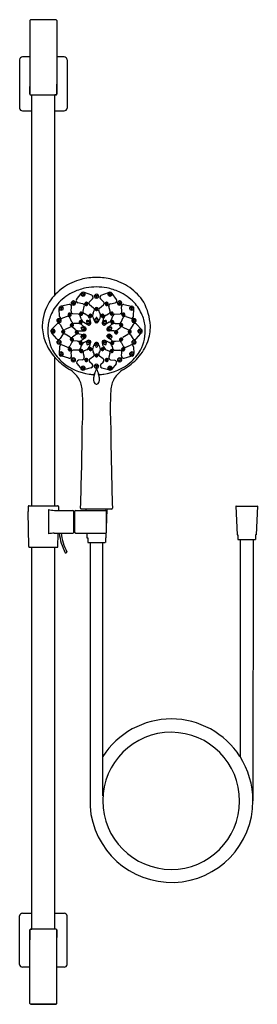
# Model space of a CAD drawing. Units: inches. Extents: x 3397.7 to 3407.7, y 158.4 to 200.
import ezdxf

# ---------------------------------------------------------------- set-up
doc = ezdxf.new("R2010")
doc.units = ezdxf.units.IN
doc.header["$LTSCALE"] = 0.64311
doc.header["$MEASUREMENT"] = 0
doc.layers.get('0').update_dxf_attribs({"color": 255, "linetype": 'CONTINUOUS'})
doc.layers.get('Defpoints').update_dxf_attribs({"linetype": 'CONTINUOUS'})
doc.styles.get("Standard").update_dxf_attribs({"font": 'txt', "width": 0.8})

msp = doc.modelspace()

# ---------------------------------------------------------------- linework, layer by layer
for p, q in [((3398.097, 200.002), (3398.097, 196.894)), ((3399.201, 200.031), (3398.126, 200.031)), ((3399.231, 200.002), (3399.231, 196.894)), ((3397.66, 198.349), (3397.66, 196.302)), ((3398.097, 198.467), (3397.778, 198.467)), ((3399.549, 198.467), (3399.231, 198.467)), ((3399.668, 198.349), (3399.668, 196.302)), ((3398.089, 196.89), (3398.089, 197.215)), ((3399.238, 196.89), (3399.238, 197.215)), ((3398.121, 196.857), (3398.172, 196.856)), ((3398.172, 179.477), (3398.172, 196.856)), ((3399.206, 196.857), (3399.156, 196.856)), ((3399.156, 188.401), (3399.156, 196.856)), ((3397.778, 196.184), (3398.172, 196.184)), ((3399.156, 196.184), (3399.549, 196.184)), ((3400.075, 188.198), (3400.262, 188.458)), ((3400.272, 188.403), (3400.267, 188.47)), ((3400.717, 188.381), (3400.406, 188.495)), ((3400.425, 188.408), (3400.426, 188.47)), ((3400.843, 188.311), (3400.838, 188.378)), ((3400.997, 188.317), (3400.998, 188.378)), ((3401.12, 188.381), (3401.431, 188.495)), ((3401.412, 188.408), (3401.411, 188.47)), ((3401.565, 188.403), (3401.57, 188.47)), ((3401.762, 188.198), (3401.575, 188.458)), ((3399.757, 187.986), (3399.435, 187.916)), ((3399.863, 188.027), (3399.858, 188.094)), ((3400.016, 188.032), (3400.018, 188.094)), ((3400.331, 188.019), (3400.13, 188.059)), ((3400.347, 187.713), (3400.4, 187.909)), ((3400.43, 187.997), (3400.429, 188.034)), ((3400.542, 188.002), (3400.543, 188.027)), ((3400.749, 188.235), (3400.619, 188.107)), ((3400.795, 187.84), (3400.626, 187.974)), ((3401.042, 187.84), (3401.211, 187.974)), ((3401.088, 188.235), (3401.218, 188.107)), ((3401.295, 188.002), (3401.294, 188.027)), ((3401.407, 187.997), (3401.408, 188.034)), ((3401.49, 187.713), (3401.437, 187.909)), ((3401.506, 188.019), (3401.707, 188.059)), ((3401.821, 188.032), (3401.819, 188.094)), ((3401.974, 188.027), (3401.979, 188.094)), ((3402.08, 187.986), (3402.402, 187.916)), ((3399.349, 187.49), (3399.336, 187.824)), ((3399.347, 187.803), (3399.343, 187.871)), ((3399.669, 187.488), (3399.47, 187.41)), ((3399.501, 187.809), (3399.502, 187.87)), ((3399.728, 187.543), (3399.727, 187.58)), ((3399.839, 187.704), (3399.864, 187.887)), ((3399.84, 187.547), (3399.841, 187.573)), ((3400.155, 187.58), (3399.918, 187.603)), ((3400.218, 187.587), (3400.216, 187.624)), ((3400.264, 187.387), (3400.232, 187.513)), ((3400.33, 187.591), (3400.33, 187.617)), ((3400.512, 187.544), (3400.39, 187.612)), ((3400.608, 187.492), (3400.606, 187.53)), ((3400.72, 187.497), (3400.721, 187.522)), ((3400.772, 187.631), (3400.82, 187.733)), ((3400.863, 187.778), (3400.862, 187.815)), ((3400.975, 187.782), (3400.976, 187.808)), ((3401.065, 187.631), (3401.017, 187.733)), ((3401.117, 187.497), (3401.116, 187.522)), ((3401.229, 187.492), (3401.231, 187.53)), ((3401.325, 187.544), (3401.447, 187.612)), ((3401.507, 187.591), (3401.507, 187.617)), ((3401.573, 187.387), (3401.605, 187.513)), ((3401.619, 187.587), (3401.621, 187.624)), ((3401.682, 187.58), (3401.919, 187.603)), ((3401.998, 187.704), (3401.973, 187.887)), ((3401.997, 187.547), (3401.996, 187.573)), ((3402.109, 187.543), (3402.11, 187.58)), ((3402.168, 187.488), (3402.367, 187.41)), ((3402.336, 187.809), (3402.335, 187.87)), ((3402.488, 187.49), (3402.501, 187.824)), ((3402.49, 187.803), (3402.494, 187.871)), ((3399.23, 187.16), (3399.016, 186.929)), ((3399.254, 187.284), (3399.249, 187.352)), ((3399.371, 187.145), (3399.478, 186.964)), ((3399.407, 187.29), (3399.409, 187.351)), ((3399.871, 187.238), (3399.783, 187.441)), ((3399.818, 187.098), (3399.817, 187.136)), ((3399.93, 187.103), (3399.931, 187.129)), ((3400.127, 187.19), (3399.955, 187.185)), ((3400.192, 187.224), (3400.19, 187.261)), ((3400.284, 187.138), (3400.412, 187.036)), ((3400.304, 187.228), (3400.305, 187.254)), ((3400.379, 187.237), (3400.528, 187.153)), ((3400.509, 187.243), (3400.509, 187.319)), ((3400.513, 187.272), (3400.513, 187.32)), ((3400.627, 187.395), (3400.664, 187.25)), ((3400.665, 187.185), (3400.665, 187.248)), ((3400.77, 187.429), (3400.834, 187.289)), ((3400.845, 187.28), (3400.845, 187.351)), ((3400.918, 187.389), (3400.918, 187.439)), ((3400.992, 187.281), (3400.993, 187.35)), ((3401.067, 187.429), (3401.002, 187.287)), ((3401.172, 187.185), (3401.172, 187.248)), ((3401.21, 187.395), (3401.173, 187.25)), ((3401.458, 187.237), (3401.309, 187.153)), ((3401.324, 187.272), (3401.324, 187.32)), ((3401.328, 187.243), (3401.328, 187.319)), ((3401.553, 187.138), (3401.425, 187.036)), ((3401.533, 187.228), (3401.532, 187.254)), ((3401.645, 187.224), (3401.647, 187.261)), ((3401.71, 187.19), (3401.882, 187.185)), ((3401.907, 187.103), (3401.906, 187.129)), ((3401.966, 187.238), (3402.054, 187.441)), ((3402.019, 187.098), (3402.02, 187.136)), ((3402.466, 187.145), (3402.359, 186.964)), ((3402.43, 187.29), (3402.428, 187.351)), ((3402.583, 187.284), (3402.588, 187.352)), ((3402.607, 187.16), (3402.821, 186.929)), ((3398.996, 186.834), (3398.991, 186.902)), ((3399.234, 186.54), (3399.04, 186.77)), ((3399.15, 186.84), (3399.151, 186.901)), ((3399.473, 186.702), (3399.377, 186.549)), ((3399.451, 186.817), (3399.45, 186.855)), ((3399.563, 186.822), (3399.564, 186.848)), ((3399.803, 186.606), (3399.594, 186.731)), ((3399.802, 187.036), (3399.595, 186.93)), ((3400.019, 186.927), (3399.9, 187.026)), ((3400.015, 186.696), (3399.902, 186.611)), ((3400.028, 186.788), (3400.026, 186.826)), ((3400.14, 186.793), (3400.141, 186.818)), ((3400.182, 186.743), (3400.356, 186.726)), ((3400.183, 186.872), (3400.355, 186.88)), ((3400.269, 186.602), (3400.269, 186.655)), ((3400.271, 186.983), (3400.301, 187.026)), ((3400.444, 186.892), (3400.482, 186.946)), ((3400.463, 186.625), (3400.463, 186.692)), ((3401.393, 186.892), (3401.355, 186.946)), ((3401.374, 186.625), (3401.374, 186.692)), ((3401.654, 186.872), (3401.482, 186.88)), ((3401.566, 186.983), (3401.536, 187.026)), ((3401.568, 186.602), (3401.568, 186.655)), ((3401.697, 186.793), (3401.696, 186.818)), ((3401.809, 186.788), (3401.811, 186.826)), ((3401.818, 186.927), (3401.937, 187.026)), ((3402.034, 186.606), (3402.243, 186.731)), ((3402.035, 187.036), (3402.242, 186.93)), ((3402.274, 186.822), (3402.273, 186.848)), ((3402.364, 186.702), (3402.46, 186.549)), ((3402.386, 186.817), (3402.387, 186.855)), ((3402.603, 186.54), (3402.797, 186.77)), ((3402.687, 186.84), (3402.686, 186.901)), ((3402.841, 186.834), (3402.846, 186.902)), ((3399.255, 186.365), (3399.25, 186.433)), ((3399.408, 186.371), (3399.41, 186.433)), ((3399.669, 186.184), (3399.474, 186.275)), ((3399.87, 186.402), (3399.787, 186.227)), ((3399.817, 186.494), (3399.815, 186.531)), ((3399.929, 186.498), (3399.93, 186.524)), ((3400.117, 186.434), (3399.96, 186.452)), ((3400.191, 186.351), (3400.189, 186.388)), ((3400.287, 186.479), (3400.406, 186.566)), ((3400.303, 186.355), (3400.304, 186.381)), ((3400.382, 186.378), (3400.523, 186.451)), ((3400.63, 186.23), (3400.669, 186.374)), ((3400.666, 186.385), (3400.665, 186.441)), ((3400.776, 186.197), (3400.833, 186.315)), ((3400.845, 186.285), (3400.845, 186.351)), ((3400.992, 186.284), (3400.996, 186.345)), ((3401.061, 186.197), (3401.004, 186.315)), ((3401.207, 186.23), (3401.168, 186.374)), ((3401.171, 186.385), (3401.172, 186.441)), ((3401.455, 186.378), (3401.314, 186.451)), ((3401.55, 186.479), (3401.431, 186.567)), ((3401.534, 186.355), (3401.533, 186.381)), ((3401.646, 186.351), (3401.648, 186.388)), ((3401.72, 186.434), (3401.877, 186.452)), ((3401.908, 186.498), (3401.907, 186.524)), ((3401.967, 186.402), (3402.05, 186.227)), ((3402.02, 186.494), (3402.022, 186.531)), ((3402.168, 186.184), (3402.363, 186.275)), ((3402.429, 186.371), (3402.427, 186.433)), ((3402.582, 186.365), (3402.587, 186.433)), ((3399.348, 186.198), (3399.336, 185.918)), ((3399.347, 185.868), (3399.343, 185.935)), ((3399.501, 185.874), (3399.502, 185.935)), ((3399.732, 186.076), (3399.731, 186.113)), ((3399.862, 185.82), (3399.841, 185.954)), ((3399.844, 186.08), (3399.845, 186.106)), ((3400.152, 186.063), (3399.926, 186.057)), ((3400.217, 186.005), (3400.216, 186.042)), ((3400.259, 186.224), (3400.235, 186.13)), ((3400.329, 186.009), (3400.33, 186.035)), ((3400.35, 185.921), (3400.396, 185.765)), ((3400.503, 186.078), (3400.397, 186.026)), ((3400.606, 186.083), (3400.605, 186.121)), ((3400.718, 186.088), (3400.719, 186.113)), ((3400.815, 185.911), (3400.778, 185.984)), ((3400.861, 185.821), (3400.861, 185.847)), ((3400.973, 185.817), (3400.975, 185.854)), ((3401.022, 185.911), (3401.059, 185.984)), ((3401.119, 186.088), (3401.118, 186.113)), ((3401.231, 186.083), (3401.232, 186.121)), ((3401.334, 186.078), (3401.44, 186.026)), ((3401.487, 185.921), (3401.441, 185.765)), ((3401.508, 186.009), (3401.507, 186.035)), ((3401.578, 186.224), (3401.602, 186.13)), ((3401.62, 186.005), (3401.621, 186.042)), ((3401.685, 186.063), (3401.911, 186.057)), ((3401.975, 185.82), (3401.996, 185.954)), ((3401.993, 186.08), (3401.992, 186.106)), ((3402.105, 186.076), (3402.106, 186.113)), ((3402.336, 185.874), (3402.335, 185.935)), ((3402.489, 186.198), (3402.501, 185.918)), ((3402.49, 185.868), (3402.494, 185.935)), ((3399.156, 179.477), (3399.156, 185.739)), ((3399.749, 185.721), (3399.458, 185.804)), ((3399.864, 185.62), (3399.86, 185.687)), ((3400.018, 185.626), (3400.019, 185.687)), ((3400.091, 185.487), (3400.275, 185.255)), ((3400.322, 185.652), (3400.149, 185.63)), ((3400.43, 185.627), (3400.429, 185.664)), ((3400.542, 185.632), (3400.543, 185.657)), ((3400.73, 185.469), (3400.632, 185.555)), ((3400.64, 185.695), (3400.787, 185.798)), ((3400.838, 185.348), (3400.833, 185.416)), ((3400.991, 185.354), (3400.992, 185.416)), ((3401.197, 185.695), (3401.05, 185.798)), ((3401.107, 185.469), (3401.205, 185.555)), ((3401.295, 185.632), (3401.294, 185.657)), ((3401.407, 185.627), (3401.408, 185.664)), ((3401.515, 185.652), (3401.688, 185.63)), ((3401.746, 185.487), (3401.562, 185.255)), ((3401.819, 185.626), (3401.818, 185.687)), ((3401.973, 185.62), (3401.977, 185.687)), ((3402.088, 185.721), (3402.379, 185.804)), ((3400.273, 185.269), (3400.268, 185.336)), ((3400.695, 185.317), (3400.417, 185.237)), ((3400.426, 185.275), (3400.428, 185.336)), ((3401.142, 185.317), (3401.42, 185.237)), ((3401.411, 185.275), (3401.409, 185.336)), ((3401.564, 185.269), (3401.569, 185.336)), ((3398.022, 179.443), (3398.019, 179.226)), ((3398.044, 177.751), (3398.019, 179.226)), ((3398.057, 179.477), (3399.27, 179.477)), ((3398.883, 179.313), (3398.883, 178.283)), ((3399.133, 179.277), (3399.918, 179.277)), ((3399.305, 179.443), (3399.307, 179.311)), ((3399.953, 178.347), (3399.953, 179.247)), ((3399.953, 179.247), (3399.973, 179.247)), ((3399.973, 179.247), (3399.973, 178.347)), ((3399.993, 178.352), (3399.993, 179.242)), ((3400.028, 179.277), (3401.306, 179.277)), ((3401.554, 179.336), (3400.281, 179.336)), ((3400.465, 179.324), (3400.467, 179.277)), ((3401.326, 178.116), (3401.37, 179.324)), ((3401.335, 178.352), (3401.341, 179.242)), ((3406.831, 179.452), (3406.875, 178.244)), ((3406.843, 179.464), (3407.724, 179.464)), ((3407.736, 179.452), (3407.692, 178.244)), ((3399.993, 179.142), (3399.973, 179.142)), ((3399.993, 179.072), (3399.973, 179.072)), ((3399.993, 179.049), (3399.973, 179.049)), ((3399.993, 179.027), (3399.973, 179.027)), ((3399.993, 179.005), (3399.973, 179.005)), ((3399.126, 178.317), (3399.918, 178.317)), ((3399.973, 178.347), (3399.953, 178.347)), ((3399.993, 178.589), (3399.973, 178.589)), ((3399.993, 178.567), (3399.973, 178.567)), ((3399.993, 178.545), (3399.973, 178.545)), ((3399.993, 178.522), (3399.973, 178.522)), ((3399.993, 178.452), (3399.973, 178.452)), ((3400.028, 178.317), (3401.3, 178.317)), ((3400.502, 178.313), (3400.509, 178.116)), ((3399.283, 177.751), (3399.292, 178.283)), ((3400.509, 178.116), (3400.544, 178.116)), ((3400.544, 178.116), (3400.544, 177.92)), ((3400.554, 177.919), (3401.282, 177.919)), ((3400.642, 177.919), (3400.642, 166.762)), ((3401.192, 167.204), (3401.192, 177.919)), ((3401.326, 178.116), (3401.292, 178.116)), ((3401.292, 178.116), (3401.292, 177.921)), ((3406.875, 178.244), (3406.91, 178.244)), ((3406.91, 178.244), (3406.91, 178.048)), ((3406.92, 178.047), (3407.648, 178.047)), ((3407.009, 178.047), (3407.009, 168.854)), ((3407.559, 178.047), (3407.551, 166.996)), ((3407.692, 178.244), (3407.658, 178.244)), ((3407.658, 178.244), (3407.658, 178.048)), ((3398.079, 177.717), (3399.248, 177.717)), ((3398.172, 161.563), (3398.172, 177.717)), ((3399.156, 161.563), (3399.156, 177.717)), ((3399.613, 177.479), (3399.653, 177.5)), ((3397.66, 160.069), (3397.66, 162.117)), ((3397.778, 162.235), (3398.172, 162.235)), ((3399.156, 162.235), (3399.549, 162.235)), ((3399.668, 160.069), (3399.668, 162.117)), ((3398.089, 161.529), (3398.089, 161.203)), ((3398.097, 158.417), (3398.097, 161.525)), ((3398.121, 161.562), (3398.172, 161.563)), ((3399.206, 161.562), (3399.156, 161.563)), ((3399.231, 158.417), (3399.231, 161.525)), ((3399.238, 161.529), (3399.238, 161.203)), ((3398.097, 159.951), (3397.778, 159.951)), ((3399.549, 159.951), (3399.231, 159.951)), ((3399.201, 158.388), (3398.126, 158.388))]:
    msp.add_line(p, q)
for centre, radius in [((3400.348, 188.408), 0.0769), ((3400.347, 188.403), 0.0225), ((3400.92, 188.316), 0.0769), ((3400.918, 188.311), 0.0225), ((3401.489, 188.408), 0.0769), ((3401.49, 188.403), 0.0225), ((3399.94, 188.032), 0.0769), ((3399.938, 188.027), 0.0225), ((3400.486, 187.997), 0.0217), ((3401.351, 187.997), 0.0217), ((3401.897, 188.032), 0.0769), ((3401.899, 188.027), 0.0225), ((3399.424, 187.808), 0.0769), ((3399.423, 187.804), 0.0225), ((3399.783, 187.542), 0.0217), ((3400.273, 187.587), 0.0217), ((3400.663, 187.492), 0.0217), ((3400.918, 187.777), 0.0217), ((3401.174, 187.492), 0.0217), ((3401.564, 187.587), 0.0217), ((3402.054, 187.542), 0.0217), ((3402.413, 187.808), 0.0769), ((3402.414, 187.804), 0.0225), ((3399.331, 187.289), 0.0769), ((3399.329, 187.285), 0.0225), ((3399.873, 187.098), 0.0217), ((3400.247, 187.223), 0.0217), ((3400.593, 187.181), 0.0268), ((3400.918, 187.278), 0.0277), ((3401.244, 187.181), 0.0268), ((3401.59, 187.223), 0.0217), ((3401.964, 187.098), 0.0217), ((3402.506, 187.289), 0.0769), ((3402.508, 187.285), 0.0225), ((3399.073, 186.839), 0.0769), ((3399.072, 186.835), 0.0225), ((3399.507, 186.817), 0.0217), ((3400.083, 186.788), 0.0217), ((3400.386, 186.936), 0.0279), ((3400.39, 186.629), 0.0279), ((3401.447, 186.629), 0.0279), ((3401.451, 186.936), 0.0279), ((3401.754, 186.788), 0.0217), ((3402.33, 186.817), 0.0217), ((3402.764, 186.839), 0.0769), ((3402.765, 186.835), 0.0225), ((3399.332, 186.371), 0.0769), ((3399.33, 186.366), 0.0225), ((3399.872, 186.493), 0.0217), ((3400.246, 186.35), 0.0217), ((3400.592, 186.383), 0.0265), ((3400.918, 186.287), 0.0277), ((3401.245, 186.383), 0.0265), ((3401.591, 186.35), 0.0217), ((3401.965, 186.493), 0.0217), ((3402.505, 186.371), 0.0769), ((3402.507, 186.366), 0.0225), ((3399.424, 185.873), 0.0769), ((3399.423, 185.868), 0.0225), ((3399.787, 186.075), 0.0217), ((3400.273, 186.004), 0.0217), ((3400.662, 186.083), 0.0217), ((3400.918, 185.816), 0.0217), ((3401.175, 186.083), 0.0217), ((3401.564, 186.004), 0.0217), ((3402.05, 186.075), 0.0217), ((3402.413, 185.873), 0.0769), ((3402.414, 185.868), 0.0225), ((3399.941, 185.625), 0.0769), ((3399.94, 185.62), 0.0225), ((3400.485, 185.627), 0.0217), ((3400.914, 185.354), 0.0769), ((3401.352, 185.627), 0.0217), ((3401.896, 185.625), 0.0769), ((3401.897, 185.62), 0.0225), ((3400.349, 185.274), 0.0769), ((3400.348, 185.269), 0.0225), ((3400.913, 185.349), 0.0225), ((3401.488, 185.274), 0.0769), ((3401.489, 185.269), 0.0225)]:
    msp.add_circle(centre, radius)
for centre, radius, start, end in [((3398.126, 200.002), 0.0295, 90, 180), ((3398.664, 186.462), 13.58, 87.7319, 92.2681), ((3399.201, 200.002), 0.0295, 360, 90), ((3397.778, 198.349), 0.118, 90, 180), ((3399.549, 198.349), 0.118, 0, 90), ((3398.665, 197.219), 0.575, 170.7622, 180.3962), ((3398.663, 197.219), 0.575, 359.5968, 9.2381), ((3398.122, 196.89), 0.033, 180, 268.5734), ((3398.126, 196.894), 0.0295, 180, 268.4892), ((3398.664, 217.271), 20.413, 268.4892, 271.5108), ((3399.201, 196.894), 0.0295, 271.5108, 0), ((3399.205, 196.89), 0.033, 271.4126, 360), ((3397.778, 196.302), 0.118, 180, 270), ((3399.549, 196.302), 0.118, 270, 0), ((3400.886, 186.704), 2.429, 104.8915, 124.4392), ((3400.938, 186.438), 2.7, 90.4091, 104.4964), ((3400.918, 186.407), 2.326, 89.9956, 100.8206), ((3400.899, 186.438), 2.7, 75.5036, 89.5909), ((3400.919, 186.407), 2.326, 79.1794, 90.0044), ((3400.951, 186.704), 2.429, 55.5608, 75.1085), ((3400.737, 186.921), 2.165, 124.4392, 147.2526), ((3400.83, 186.636), 2.079, 114.5998, 136.3507), ((3400.906, 186.47), 2.261, 100.8206, 114.5998), ((3400.338, 188.436), 0.0789, 155.6354, 215.1856), ((3400.347, 188.424), 0.0919, 23.6451, 151.2583), ((3400.353, 188.452), 0.0426, 236.4525, 290.1822), ((3400.36, 188.434), 0.0763, 327.2064, 20.8864), ((3400.687, 188.298), 0.0888, 314.5395, 70.0304), ((3400.909, 188.344), 0.0789, 155.6354, 215.1856), ((3400.918, 188.333), 0.0919, 23.6451, 151.2583), ((3400.918, 188.345), 0.0262, 227.686, 312.7164), ((3400.931, 188.342), 0.0763, 327.2064, 20.8864), ((3401.15, 188.298), 0.0888, 109.9696, 225.4605), ((3400.931, 186.47), 2.261, 65.4002, 79.1794), ((3401.477, 188.434), 0.0763, 159.1136, 212.7936), ((3401.49, 188.424), 0.0919, 28.7417, 156.3549), ((3401.484, 188.452), 0.0426, 249.8178, 303.5475), ((3401.499, 188.436), 0.0789, 324.8144, 24.3646), ((3401.007, 186.636), 2.079, 43.6493, 65.4002), ((3401.1, 186.921), 2.165, 32.7474, 55.5608), ((3400.596, 187.045), 1.98, 148.0459, 178.5936), ((3400.589, 186.866), 1.746, 136.3507, 157.2097), ((3399.422, 187.825), 0.0919, 23.6451, 151.2583), ((3399.776, 187.9), 0.0888, 352.0354, 102.3316), ((3399.929, 188.06), 0.0789, 155.6354, 215.1856), ((3399.938, 188.048), 0.0919, 23.6451, 151.2583), ((3399.944, 188.077), 0.0426, 236.4525, 290.1822), ((3399.951, 188.058), 0.0763, 327.2064, 20.8864), ((3400.147, 188.146), 0.0888, 144.2349, 258.8019), ((3400.314, 187.932), 0.0888, 344.9724, 78.8019), ((3400.463, 188.024), 0.0421, 166.0105, 219.5328), ((3400.486, 188.017), 0.0661, 3.9851, 164.7041), ((3400.462, 188.034), 0.0334, 137.9582, 178.6963), ((3400.487, 187.99), 0.0568, 11.56, 173.0053), ((3400.481, 188.001), 0.051, 184.7453, 258.2278), ((3400.483, 188.01), 0.0647, 22.2473, 134.4359), ((3400.485, 188.017), 0.0672, 258.2278, 313.0224), ((3400.493, 188), 0.049, 318.8839, 1.4989), ((3400.513, 188.02), 0.0391, 318.6224, 2.6786), ((3400.53, 188.03), 0.0131, 347.7168, 18.725), ((3400.682, 188.043), 0.0888, 134.5395, 231.5362), ((3401.155, 188.043), 0.0888, 308.4638, 45.4605), ((3401.351, 188.017), 0.0661, 15.2959, 176.0149), ((3401.324, 188.02), 0.0391, 177.3214, 221.3776), ((3401.307, 188.03), 0.0131, 161.275, 192.2832), ((3401.354, 188.01), 0.0647, 45.5641, 157.7527), ((3401.35, 187.99), 0.0568, 6.9947, 168.44), ((3401.344, 188), 0.049, 178.5011, 221.1161), ((3401.352, 188.017), 0.0672, 226.9776, 281.7722), ((3401.356, 188.001), 0.051, 281.7722, 355.2547), ((3401.375, 188.034), 0.0334, 1.3037, 42.0418), ((3401.374, 188.024), 0.0421, 320.4672, 13.9895), ((3401.523, 187.932), 0.0888, 101.1981, 195.0276), ((3401.69, 188.146), 0.0888, 281.1981, 35.7651), ((3401.886, 188.058), 0.0763, 159.1136, 212.7936), ((3401.899, 188.048), 0.0919, 28.7417, 156.3549), ((3401.893, 188.077), 0.0426, 249.8178, 303.5475), ((3401.908, 188.06), 0.0789, 324.8144, 24.3646), ((3402.061, 187.9), 0.0888, 77.6684, 187.9646), ((3402.415, 187.825), 0.0919, 28.7417, 156.3549), ((3401.248, 186.866), 1.746, 22.7903, 43.6493), ((3400.529, 186.878), 2.683, 4.6118, 26.9249), ((3400.465, 186.918), 1.611, 157.2097, 176.3268), ((3399.414, 187.836), 0.0789, 155.6354, 215.1856), ((3399.438, 187.493), 0.0888, 182.266, 291.319), ((3399.429, 187.853), 0.0426, 236.4525, 290.1822), ((3399.435, 187.834), 0.0763, 327.2064, 20.8864), ((3399.701, 187.405), 0.0888, 23.5675, 111.319), ((3399.76, 187.57), 0.0421, 166.0105, 219.5328), ((3399.783, 187.563), 0.0661, 3.9851, 164.7041), ((3399.76, 187.579), 0.0334, 137.9582, 178.6963), ((3399.784, 187.536), 0.0568, 11.56, 173.0053), ((3399.779, 187.547), 0.051, 184.7453, 258.2278), ((3399.78, 187.556), 0.0647, 22.2473, 134.4359), ((3399.782, 187.563), 0.0672, 258.2278, 313.0224), ((3399.791, 187.546), 0.049, 318.8839, 1.4989), ((3399.927, 187.692), 0.0888, 172.0354, 264.3761), ((3399.828, 187.576), 0.0131, 347.7168, 18.725), ((3399.81, 187.566), 0.0391, 318.6224, 2.6786), ((3400.146, 187.492), 0.0888, 14.1404, 84.3761), ((3400.25, 187.614), 0.0421, 166.0105, 219.5328), ((3400.273, 187.607), 0.0661, 3.9851, 164.7041), ((3400.249, 187.623), 0.0334, 137.9582, 178.6963), ((3400.274, 187.58), 0.0568, 11.56, 173.0053), ((3400.268, 187.591), 0.051, 184.7453, 258.2278), ((3400.27, 187.6), 0.0647, 22.2473, 134.4359), ((3400.272, 187.607), 0.0672, 258.2278, 313.0224), ((3400.281, 187.59), 0.049, 318.8839, 1.4989), ((3400.3, 187.61), 0.0391, 318.6224, 2.6786), ((3400.318, 187.62), 0.0131, 347.7168, 18.725), ((3400.433, 187.69), 0.0888, 164.9724, 240.7198), ((3400.394, 187.334), 0.24, 14.5407, 60.7198), ((3400.64, 187.519), 0.0421, 166.0105, 219.5328), ((3400.663, 187.512), 0.0661, 3.9851, 164.7041), ((3400.64, 187.529), 0.0334, 137.9582, 178.6963), ((3400.664, 187.485), 0.0568, 11.56, 173.0053), ((3400.659, 187.497), 0.051, 184.7453, 258.2278), ((3400.66, 187.505), 0.0647, 22.2473, 134.4359), ((3400.671, 187.495), 0.049, 318.8839, 1.4989), ((3400.69, 187.515), 0.0391, 318.6224, 2.6786), ((3400.708, 187.525), 0.0131, 347.7168, 18.725), ((3400.989, 187.528), 0.24, 154.6739, 204.4402), ((3400.74, 187.771), 0.0888, 334.6739, 51.5362), ((3400.896, 187.805), 0.0421, 166.0105, 219.5328), ((3400.918, 187.798), 0.0661, 3.9851, 164.7041), ((3400.895, 187.814), 0.0334, 137.9582, 178.6963), ((3400.919, 187.771), 0.0568, 11.56, 173.0053), ((3400.914, 187.782), 0.051, 184.7453, 258.2278), ((3400.916, 187.791), 0.0647, 22.2473, 134.4359), ((3400.917, 187.798), 0.0672, 258.2278, 313.0224), ((3400.926, 187.781), 0.049, 318.8839, 1.4989), ((3400.945, 187.8), 0.0391, 318.6224, 2.6786), ((3400.963, 187.811), 0.0131, 347.7168, 18.725), ((3401.097, 187.771), 0.0888, 128.4638, 205.3261), ((3400.848, 187.528), 0.24, 335.5598, 25.3261), ((3401.174, 187.512), 0.0661, 15.2959, 176.0149), ((3401.147, 187.515), 0.0391, 177.3214, 221.3776), ((3401.129, 187.525), 0.0131, 161.275, 192.2832), ((3401.177, 187.505), 0.0647, 45.5641, 157.7527), ((3401.173, 187.485), 0.0568, 6.9947, 168.44), ((3401.166, 187.495), 0.049, 178.5011, 221.1161), ((3401.178, 187.497), 0.051, 281.7722, 355.2547), ((3401.443, 187.334), 0.24, 119.2802, 165.4593), ((3401.197, 187.529), 0.0334, 1.3037, 42.0418), ((3401.197, 187.519), 0.0421, 320.4672, 13.9895), ((3401.404, 187.69), 0.0888, 299.2802, 15.0276), ((3401.564, 187.607), 0.0661, 15.2959, 176.0149), ((3401.537, 187.61), 0.0391, 177.3214, 221.3776), ((3401.519, 187.62), 0.0131, 161.275, 192.2832), ((3401.567, 187.6), 0.0647, 45.5641, 157.7527), ((3401.563, 187.58), 0.0568, 6.9947, 168.44), ((3401.556, 187.59), 0.049, 178.5011, 221.1161), ((3401.565, 187.607), 0.0672, 226.9776, 281.7722), ((3401.569, 187.591), 0.051, 281.7722, 355.2547), ((3401.691, 187.492), 0.0888, 95.6239, 165.8596), ((3401.588, 187.623), 0.0334, 1.3037, 42.0418), ((3401.587, 187.614), 0.0421, 320.4672, 13.9895), ((3401.91, 187.692), 0.0888, 275.6239, 7.9646), ((3402.054, 187.563), 0.0661, 15.2959, 176.0149), ((3402.027, 187.566), 0.0391, 177.3214, 221.3776), ((3402.009, 187.576), 0.0131, 161.275, 192.2832), ((3402.057, 187.556), 0.0647, 45.5641, 157.7527), ((3402.053, 187.536), 0.0568, 6.9947, 168.44), ((3402.046, 187.546), 0.049, 178.5011, 221.1161), ((3402.055, 187.563), 0.0672, 226.9776, 281.7722), ((3402.136, 187.405), 0.0888, 68.681, 156.4325), ((3402.058, 187.547), 0.051, 281.7722, 355.2547), ((3402.077, 187.579), 0.0334, 1.3037, 42.0418), ((3402.077, 187.57), 0.0421, 320.4672, 13.9895), ((3402.402, 187.834), 0.0763, 159.1136, 212.7936), ((3402.399, 187.493), 0.0888, 248.681, 357.734), ((3402.408, 187.853), 0.0426, 249.8178, 303.5475), ((3402.423, 187.836), 0.0789, 324.8144, 24.3646), ((3401.372, 186.918), 1.611, 3.6732, 22.7903), ((3400.567, 187.122), 1.951, 180.835, 201.0153), ((3399.295, 187.1), 0.0888, 30.471, 137.1488), ((3399.32, 187.317), 0.0789, 155.6354, 215.1856), ((3399.329, 187.306), 0.0919, 23.6451, 151.2583), ((3399.342, 187.315), 0.0763, 327.2064, 20.8864), ((3399.85, 187.125), 0.0421, 166.0105, 219.5328), ((3399.873, 187.11), 0.0679, 10.7322, 157.957), ((3399.85, 187.135), 0.0334, 137.9582, 178.6963), ((3399.874, 187.092), 0.0568, 11.56, 173.0053), ((3399.869, 187.103), 0.051, 184.7453, 258.2278), ((3399.87, 187.111), 0.0647, 22.2473, 134.4359), ((3399.872, 187.119), 0.0672, 258.2278, 313.0224), ((3399.952, 187.274), 0.0888, 203.5675, 271.7054), ((3399.881, 187.102), 0.049, 318.8839, 1.4989), ((3399.918, 187.131), 0.0131, 347.7168, 18.725), ((3399.9, 187.121), 0.0391, 318.6224, 2.6786), ((3400.135, 186.95), 0.24, 51.4757, 91.7054), ((3400.224, 187.251), 0.0421, 166.0105, 219.5328), ((3400.247, 187.243), 0.0661, 3.9851, 164.7041), ((3400.224, 187.26), 0.0334, 137.9582, 178.6963), ((3400.248, 187.217), 0.0568, 11.56, 173.0053), ((3400.243, 187.228), 0.051, 184.7453, 258.2278), ((3400.244, 187.236), 0.0647, 22.2473, 134.4359), ((3400.246, 187.244), 0.0672, 258.2278, 313.0224), ((3400.497, 187.446), 0.24, 194.1404, 240.6197), ((3400.255, 187.227), 0.049, 318.8839, 1.4989), ((3400.274, 187.246), 0.0391, 318.6224, 2.6786), ((3400.292, 187.257), 0.0131, 347.7168, 18.725), ((3400.66, 187.267), 0.163, 163.7133, 180.6241), ((3400.698, 187.267), 0.201, 180.6241, 206.6555), ((3400.513, 187.309), 0.0105, 78.484, 163.7133), ((3400.683, 187.233), 0.174, 167.3953, 209.8064), ((3400.524, 187.268), 0.0118, 81.5321, 164.3777), ((3400.493, 187.069), 0.251, 50.6813, 85.0099), ((3400.512, 187.078), 0.202, 46.0353, 86.1299), ((3400.592, 187.198), 0.0789, 220.225, 303.3411), ((3400.602, 187.185), 0.0631, 301.4487, 36.9238), ((3400.662, 187.512), 0.0672, 258.2278, 313.0224), ((3400.597, 187.204), 0.0816, 14.0898, 46.6776), ((3400.605, 187.209), 0.0719, 321.234, 12.1846), ((3400.913, 187.305), 0.0806, 160.1488, 220.6969), ((3401.046, 187.257), 0.222, 146.7917, 160.1488), ((3400.912, 187.278), 0.0671, 156.2846, 178.8838), ((3400.918, 187.284), 0.0739, 183.1526, 358.1292), ((3401.047, 187.219), 0.215, 144.673, 156.2846), ((3401.062, 187.246), 0.241, 128.9098, 146.7917), ((3401.058, 187.211), 0.228, 129.927, 144.673), ((3400.92, 187.428), 0.0118, 32.5175, 147.617), ((3400.918, 187.377), 0.0118, 51.6458, 127.2384), ((3400.806, 187.239), 0.189, 43.6034, 50.6533), ((3400.747, 187.232), 0.273, 22.0411, 47.8181), ((3400.764, 187.198), 0.249, 30.9775, 43.8488), ((3400.886, 187.269), 0.107, 6.485, 32.0763), ((3400.927, 187.307), 0.0782, 321.4716, 345.2925), ((3400.928, 187.307), 0.0765, 345.2925, 21.1447), ((3401.175, 187.512), 0.0672, 226.9776, 281.7722), ((3401.232, 187.209), 0.0719, 167.8154, 218.766), ((3401.24, 187.204), 0.0816, 133.3224, 165.9102), ((3401.235, 187.185), 0.0631, 143.0762, 238.5513), ((3401.344, 187.069), 0.251, 94.9901, 129.3187), ((3401.325, 187.078), 0.202, 93.8701, 133.9647), ((3401.245, 187.198), 0.0789, 236.6589, 319.775), ((3401.154, 187.233), 0.174, 330.1936, 12.6047), ((3401.313, 187.268), 0.0118, 15.6223, 98.4679), ((3401.139, 187.267), 0.201, 333.3445, 359.3759), ((3401.324, 187.309), 0.0105, 16.2867, 101.516), ((3401.177, 187.267), 0.163, 359.3759, 16.2867), ((3401.34, 187.446), 0.24, 299.3803, 345.8596), ((3401.59, 187.243), 0.0661, 15.2959, 176.0149), ((3401.563, 187.246), 0.0391, 177.3214, 221.3776), ((3401.545, 187.257), 0.0131, 161.275, 192.2832), ((3401.593, 187.236), 0.0647, 45.5641, 157.7527), ((3401.589, 187.217), 0.0568, 6.9947, 168.44), ((3401.582, 187.227), 0.049, 178.5011, 221.1161), ((3401.591, 187.244), 0.0672, 226.9776, 281.7722), ((3401.702, 186.95), 0.24, 88.2946, 128.5243), ((3401.594, 187.228), 0.051, 281.7722, 355.2547), ((3401.613, 187.26), 0.0334, 1.3037, 42.0418), ((3401.613, 187.251), 0.0421, 320.4672, 13.9895), ((3401.885, 187.274), 0.0888, 268.2946, 336.4325), ((3401.964, 187.11), 0.0679, 22.043, 169.2678), ((3401.937, 187.121), 0.0391, 177.3214, 221.3776), ((3401.919, 187.131), 0.0131, 161.275, 192.2832), ((3401.967, 187.111), 0.0647, 45.5641, 157.7527), ((3401.963, 187.092), 0.0568, 6.9947, 168.44), ((3401.956, 187.102), 0.049, 178.5011, 221.1161), ((3401.965, 187.119), 0.0672, 226.9776, 281.7722), ((3401.968, 187.103), 0.051, 281.7722, 355.2547), ((3401.987, 187.135), 0.0334, 1.3037, 42.0418), ((3401.987, 187.125), 0.0421, 320.4672, 13.9895), ((3402.495, 187.315), 0.0763, 159.1136, 212.7936), ((3402.508, 187.306), 0.0919, 28.7417, 156.3549), ((3402.542, 187.1), 0.0888, 42.8512, 149.529), ((3402.517, 187.317), 0.0789, 324.8144, 24.3646), ((3400.967, 187.123), 2.237, 341.75, 359.2522), ((3400.715, 186.902), 1.862, 176.3268, 206.8132), ((3399.062, 186.868), 0.0789, 155.6354, 215.1856), ((3399.071, 186.856), 0.0919, 23.6451, 151.2583), ((3399.084, 186.866), 0.0763, 327.2064, 20.8864), ((3399.484, 186.844), 0.0421, 166.0105, 219.5328), ((3399.506, 186.829), 0.0679, 10.7322, 157.957), ((3399.483, 186.854), 0.0334, 137.9582, 178.6963), ((3399.507, 186.811), 0.0568, 11.56, 173.0053), ((3399.502, 186.822), 0.051, 184.7453, 258.2278), ((3399.504, 186.83), 0.0647, 22.2473, 134.4359), ((3399.548, 186.655), 0.0888, 59.1002, 147.6134), ((3399.555, 187.009), 0.0888, 210.471, 297.2102), ((3399.505, 186.838), 0.0672, 258.2278, 313.0224), ((3399.514, 186.821), 0.049, 318.8839, 1.4989), ((3399.533, 186.84), 0.0391, 318.6224, 2.6786), ((3399.551, 186.85), 0.0131, 347.7168, 18.725), ((3399.843, 186.957), 0.0888, 50.3523, 117.2102), ((3400.159, 186.504), 0.24, 84.5127, 126.8853), ((3400.06, 186.815), 0.0421, 166.0105, 219.5328), ((3400.172, 187.112), 0.24, 230.3523, 272.7291), ((3400.082, 186.8), 0.0679, 10.7322, 157.957), ((3400.06, 186.825), 0.0334, 137.9582, 178.6963), ((3400.084, 186.781), 0.0568, 11.56, 173.0053), ((3400.079, 186.793), 0.051, 184.7453, 258.2278), ((3400.08, 186.801), 0.0647, 22.2473, 134.4359), ((3400.082, 186.808), 0.0672, 258.2278, 313.0224), ((3400.091, 186.791), 0.049, 318.8839, 1.4989), ((3400.11, 186.811), 0.0391, 318.6224, 2.6786), ((3400.128, 186.821), 0.0131, 347.7168, 18.725), ((3400.437, 186.539), 0.205, 134.7093, 153.9466), ((3400.281, 186.975), 0.0122, 124.1901, 206.117), ((3400.281, 187.006), 0.0106, 131.1255, 204.7938), ((3400.353, 187.011), 0.0922, 206.117, 215.3422), ((3400.47, 186.496), 0.228, 128.6892, 151.3373), ((3400.488, 187.101), 0.238, 204.7938, 207.6552), ((3400.373, 186.835), 0.205, 99.848, 119.0853), ((3400.376, 186.781), 0.228, 93.828, 116.476), ((3400.463, 187.067), 0.216, 210.6396, 243.6988), ((3400.425, 186.559), 0.182, 115.5439, 136.5063), ((3400.4, 186.584), 0.115, 106.84, 128.6892), ((3400.375, 186.859), 0.182, 80.6827, 101.645), ((3400.385, 186.632), 0.0986, 41.1767, 112.7073), ((3400.368, 186.894), 0.115, 71.9787, 93.828), ((3400.388, 186.623), 0.075, 2.0083, 106.84), ((3400.393, 186.938), 0.0691, 248.6058, 317.5374), ((3400.381, 186.932), 0.075, 327.147, 71.9787), ((3400.384, 186.942), 0.0986, 6.3155, 77.8461), ((3400.414, 186.947), 0.0679, 284.6132, 5.0065), ((3400.407, 186.654), 0.0679, 319.4744, 39.8678), ((3401.453, 186.942), 0.0986, 102.1539, 173.6845), ((3401.423, 186.947), 0.0679, 174.9935, 255.3868), ((3401.43, 186.654), 0.0679, 140.1322, 220.5256), ((3401.449, 186.623), 0.075, 73.16, 177.9917), ((3401.452, 186.632), 0.0986, 67.2927, 138.8233), ((3401.456, 186.932), 0.075, 108.0213, 212.853), ((3401.444, 186.938), 0.0691, 222.4626, 291.3942), ((3401.462, 186.859), 0.182, 78.355, 99.3173), ((3401.469, 186.894), 0.115, 86.172, 108.0213), ((3401.374, 187.067), 0.216, 296.3012, 329.3604), ((3401.437, 186.584), 0.115, 51.3108, 73.16), ((3401.461, 186.781), 0.228, 63.524, 86.172), ((3401.412, 186.559), 0.182, 43.4937, 64.4561), ((3401.464, 186.835), 0.205, 60.9147, 80.152), ((3401.367, 186.496), 0.228, 28.6627, 51.3108), ((3401.4, 186.539), 0.205, 26.0534, 45.2907), ((3401.349, 187.101), 0.238, 332.3448, 335.2062), ((3401.484, 187.011), 0.0922, 324.6578, 333.883), ((3401.556, 187.006), 0.0106, 335.2062, 48.8745), ((3401.556, 186.975), 0.0122, 333.883, 55.8099), ((3401.665, 187.112), 0.24, 267.2709, 309.6477), ((3401.755, 186.8), 0.0679, 22.043, 169.2678), ((3401.727, 186.811), 0.0391, 177.3214, 221.3776), ((3401.709, 186.821), 0.0131, 161.275, 192.2832), ((3401.757, 186.801), 0.0647, 45.5641, 157.7527), ((3401.753, 186.781), 0.0568, 6.9947, 168.44), ((3401.746, 186.791), 0.049, 178.5011, 221.1161), ((3401.755, 186.808), 0.0672, 226.9776, 281.7722), ((3401.758, 186.793), 0.051, 281.7722, 355.2547), ((3401.777, 186.825), 0.0334, 1.3037, 42.0418), ((3401.777, 186.815), 0.0421, 320.4672, 13.9895), ((3401.994, 186.957), 0.0888, 62.7898, 129.6477), ((3402.282, 187.009), 0.0888, 242.7898, 329.529), ((3402.289, 186.655), 0.0888, 32.3866, 120.8998), ((3402.331, 186.829), 0.0679, 22.043, 169.2678), ((3402.304, 186.84), 0.0391, 177.3214, 221.3776), ((3402.333, 186.83), 0.0647, 45.5641, 157.7527), ((3402.286, 186.85), 0.0131, 161.275, 192.2832), ((3402.33, 186.811), 0.0568, 6.9947, 168.44), ((3402.323, 186.821), 0.049, 178.5011, 221.1161), ((3402.332, 186.838), 0.0672, 226.9776, 281.7722), ((3402.335, 186.822), 0.051, 281.7722, 355.2547), ((3402.354, 186.854), 0.0334, 1.3037, 42.0418), ((3402.353, 186.844), 0.0421, 320.4672, 13.9895), ((3402.753, 186.866), 0.0763, 159.1136, 212.7936), ((3402.766, 186.856), 0.0919, 28.7417, 156.3549), ((3401.122, 186.902), 1.862, 333.1868, 3.6732), ((3402.775, 186.868), 0.0789, 324.8144, 24.3646), ((3400.712, 187.154), 2.098, 200.4273, 222.3618), ((3399.302, 186.597), 0.0888, 220.0544, 327.6134), ((3399.321, 186.399), 0.0789, 155.6354, 215.1856), ((3399.33, 186.387), 0.0919, 23.6451, 151.2583), ((3399.437, 186.194), 0.0888, 65.0806, 177.5666), ((3399.343, 186.397), 0.0763, 327.2064, 20.8864), ((3399.706, 186.265), 0.0888, 245.0806, 334.635), ((3399.849, 186.682), 0.0888, 239.1002, 306.8853), ((3399.849, 186.521), 0.0421, 166.0105, 219.5328), ((3399.871, 186.505), 0.0679, 10.7322, 157.957), ((3399.849, 186.53), 0.0334, 137.9582, 178.6963), ((3399.873, 186.487), 0.0568, 11.56, 173.0053), ((3399.868, 186.498), 0.051, 184.7453, 258.2278), ((3399.869, 186.506), 0.0647, 22.2473, 134.4359), ((3399.871, 186.514), 0.0672, 258.2278, 313.0224), ((3399.95, 186.364), 0.0888, 83.2583, 154.635), ((3399.88, 186.497), 0.049, 318.8839, 1.4989), ((3399.899, 186.516), 0.0391, 318.6224, 2.6786), ((3399.917, 186.527), 0.0131, 347.7168, 18.725), ((3400.145, 186.672), 0.24, 263.2583, 306.3817), ((3400.223, 186.378), 0.0421, 166.0105, 219.5328), ((3400.245, 186.362), 0.0679, 10.7322, 157.957), ((3400.223, 186.387), 0.0334, 137.9582, 178.6963), ((3400.247, 186.344), 0.0568, 11.56, 173.0053), ((3400.242, 186.355), 0.051, 184.7453, 258.2278), ((3400.243, 186.363), 0.0647, 22.2473, 134.4359), ((3400.245, 186.371), 0.0672, 258.2278, 313.0224), ((3400.264, 186.626), 0.0106, 165.9868, 239.6551), ((3400.379, 186.823), 0.238, 239.6551, 242.5165), ((3400.492, 186.165), 0.24, 117.2775, 165.6891), ((3400.281, 186.601), 0.0122, 159.0514, 240.9782), ((3400.32, 186.671), 0.0922, 240.9782, 250.2035), ((3400.378, 186.781), 0.216, 245.5009, 278.5601), ((3400.254, 186.354), 0.049, 318.8839, 1.4989), ((3400.273, 186.373), 0.0391, 318.6224, 2.6786), ((3400.291, 186.383), 0.0131, 347.7168, 18.725), ((3400.394, 186.634), 0.0691, 283.4671, 352.3987), ((3400.69, 186.368), 0.193, 165.0963, 195.1366), ((3400.6, 186.383), 0.103, 120.5206, 160.3552), ((3400.514, 186.321), 0.0117, 199.8777, 251.7249), ((3400.398, 186.294), 0.24, 295.9392, 344.6679), ((3400.775, 186.385), 0.267, 168.3552, 185.1527), ((3400.667, 186.339), 0.16, 148.9244, 194.5267), ((3400.524, 186.302), 0.0118, 194.5267, 275.9677), ((3400.498, 186.549), 0.26, 275.9677, 291.3262), ((3400.59, 186.372), 0.0772, 9.7238, 140.2676), ((3400.59, 186.392), 0.0899, 14.2492, 117.8211), ((3400.521, 186.491), 0.198, 291.3262, 310.8725), ((3400.585, 186.39), 0.0815, 323.7259, 356.8703), ((3400.611, 186.406), 0.0665, 320.421, 7.0302), ((3400.906, 186.31), 0.0735, 128.9882, 173.4561), ((3400.928, 186.315), 0.0959, 178.3349, 214.9983), ((3400.918, 186.281), 0.0739, 1.8708, 176.8474), ((3400.912, 186.286), 0.0671, 181.1162, 203.7154), ((3401.047, 186.346), 0.215, 203.7154, 215.327), ((3400.918, 186.286), 0.0999, 53.7387, 126.2613), ((3400.764, 186.367), 0.249, 316.1512, 329.0225), ((3400.886, 186.296), 0.107, 327.9237, 353.515), ((3400.931, 186.31), 0.0735, 6.5439, 51.0118), ((3400.909, 186.315), 0.0959, 324.8512, 1.6651), ((3401.247, 186.392), 0.0899, 62.1789, 165.7508), ((3401.226, 186.406), 0.0665, 172.9698, 219.579), ((3401.247, 186.372), 0.0772, 39.7324, 170.2762), ((3401.252, 186.39), 0.0815, 183.1297, 216.2741), ((3401.316, 186.491), 0.198, 229.1275, 248.6738), ((3401.439, 186.294), 0.24, 195.3321, 244.0608), ((3401.339, 186.549), 0.26, 248.6738, 264.0323), ((3401.237, 186.383), 0.103, 19.6448, 59.4794), ((3401.17, 186.339), 0.16, 345.4733, 31.0756), ((3401.313, 186.302), 0.0118, 264.0323, 345.4733), ((3401.062, 186.385), 0.267, 354.8473, 11.6448), ((3401.323, 186.321), 0.0117, 288.2751, 340.1223), ((3401.147, 186.368), 0.193, 344.8634, 14.9037), ((3401.443, 186.634), 0.0691, 187.6013, 256.5329), ((3401.459, 186.781), 0.216, 261.4399, 294.4991), ((3401.345, 186.165), 0.24, 14.3109, 62.7225), ((3401.592, 186.362), 0.0679, 22.043, 169.2678), ((3401.564, 186.373), 0.0391, 177.3214, 221.3776), ((3401.546, 186.383), 0.0131, 161.275, 192.2832), ((3401.594, 186.363), 0.0647, 45.5641, 157.7527), ((3401.59, 186.344), 0.0568, 6.9947, 168.44), ((3401.583, 186.354), 0.049, 178.5011, 221.1161), ((3401.592, 186.371), 0.0672, 226.9776, 281.7722), ((3401.517, 186.671), 0.0922, 289.7965, 299.0218), ((3401.692, 186.672), 0.24, 233.6183, 276.7417), ((3401.556, 186.601), 0.0122, 299.0218, 20.9486), ((3401.458, 186.823), 0.238, 297.4835, 300.3449), ((3401.573, 186.626), 0.0106, 300.3449, 14.0132), ((3401.595, 186.355), 0.051, 281.7722, 355.2547), ((3401.614, 186.387), 0.0334, 1.3037, 42.0418), ((3401.614, 186.378), 0.0421, 320.4672, 13.9895), ((3401.887, 186.364), 0.0888, 25.365, 96.7417), ((3401.966, 186.505), 0.0679, 22.043, 169.2678), ((3401.938, 186.516), 0.0391, 177.3214, 221.3776), ((3401.92, 186.527), 0.0131, 161.275, 192.2832), ((3401.968, 186.506), 0.0647, 45.5641, 157.7527), ((3401.964, 186.487), 0.0568, 6.9947, 168.44), ((3401.957, 186.497), 0.049, 178.5011, 221.1161), ((3401.966, 186.514), 0.0672, 226.9776, 281.7722), ((3401.969, 186.498), 0.051, 281.7722, 355.2547), ((3401.988, 186.53), 0.0334, 1.3037, 42.0418), ((3401.988, 186.521), 0.0421, 320.4672, 13.9895), ((3402.131, 186.265), 0.0888, 205.365, 294.9194), ((3402.4, 186.194), 0.0888, 2.4334, 114.9194), ((3402.494, 186.397), 0.0763, 159.1136, 212.7936), ((3402.507, 186.387), 0.0919, 28.7417, 156.3549), ((3402.535, 186.597), 0.0888, 212.3866, 319.9456), ((3402.516, 186.399), 0.0789, 324.8144, 24.3646), ((3401.125, 187.154), 2.098, 317.6382, 339.5727), ((3400.718, 186.993), 1.907, 209.2099, 229.7827), ((3399.414, 185.901), 0.0789, 155.6354, 215.1856), ((3399.422, 185.89), 0.0919, 23.6451, 151.2583), ((3399.435, 185.899), 0.0763, 327.2064, 20.8864), ((3399.764, 186.103), 0.0421, 166.0105, 219.5328), ((3399.787, 186.087), 0.0679, 10.7322, 157.957), ((3399.764, 186.112), 0.0334, 137.9582, 178.6963), ((3399.788, 186.069), 0.0568, 11.56, 173.0053), ((3399.783, 186.08), 0.051, 184.7453, 258.2278), ((3399.784, 186.088), 0.0647, 22.2473, 134.4359), ((3399.774, 185.806), 0.0888, 253.9405, 8.8613), ((3399.786, 186.096), 0.0672, 258.2278, 313.0224), ((3399.795, 186.079), 0.049, 318.8839, 1.4989), ((3399.928, 185.968), 0.0888, 91.5756, 188.8613), ((3399.832, 186.109), 0.0131, 347.7168, 18.725), ((3399.814, 186.098), 0.0391, 318.6224, 2.6786), ((3400.149, 186.152), 0.0888, 271.5756, 345.6891), ((3400.25, 186.032), 0.0421, 166.0105, 219.5328), ((3400.272, 186.016), 0.0679, 10.7322, 157.957), ((3400.249, 186.041), 0.0334, 137.9582, 178.6963), ((3400.274, 185.998), 0.0568, 11.56, 173.0053), ((3400.268, 186.009), 0.051, 184.7453, 258.2278), ((3400.27, 186.017), 0.0647, 22.2473, 134.4359), ((3400.271, 186.025), 0.0672, 258.2278, 313.0224), ((3400.28, 186.008), 0.049, 318.8839, 1.4989), ((3400.3, 186.027), 0.0391, 318.6224, 2.6786), ((3400.317, 186.037), 0.0131, 347.7168, 18.725), ((3400.435, 185.946), 0.0888, 115.9392, 196.2438), ((3400.639, 186.11), 0.0421, 166.0105, 219.5328), ((3400.661, 186.095), 0.0679, 10.7322, 157.957), ((3400.638, 186.12), 0.0334, 137.9582, 178.6963), ((3400.663, 186.076), 0.0568, 11.56, 173.0053), ((3400.657, 186.088), 0.051, 184.7453, 258.2278), ((3400.659, 186.096), 0.0647, 22.2473, 134.4359), ((3400.66, 186.103), 0.0672, 258.2278, 313.0224), ((3400.669, 186.086), 0.049, 318.8839, 1.4989), ((3400.689, 186.106), 0.0391, 318.6224, 2.6786), ((3400.706, 186.116), 0.0131, 347.7168, 18.725), ((3400.992, 186.093), 0.24, 154.2665, 206.9485), ((3400.736, 185.871), 0.0888, 305.0808, 26.9485), ((3400.919, 185.828), 0.0679, 22.043, 169.2678), ((3400.891, 185.839), 0.0391, 177.3214, 221.3776), ((3400.873, 185.85), 0.0131, 161.275, 192.2832), ((3400.921, 185.829), 0.0647, 45.5641, 157.7527), ((3400.917, 185.81), 0.0568, 6.9947, 168.44), ((3400.91, 185.82), 0.049, 178.5011, 221.1161), ((3401.058, 186.353), 0.228, 215.327, 230.073), ((3400.918, 186.188), 0.0118, 232.7616, 308.3542), ((3400.806, 186.325), 0.189, 309.3467, 316.3966), ((3400.923, 185.821), 0.051, 281.7722, 355.2547), ((3400.941, 185.853), 0.0334, 1.3037, 42.0418), ((3400.941, 185.844), 0.0421, 320.4672, 13.9895), ((3401.101, 185.871), 0.0888, 153.0515, 234.9192), ((3400.845, 186.093), 0.24, 333.0515, 25.7335), ((3401.176, 186.095), 0.0679, 22.043, 169.2678), ((3401.148, 186.106), 0.0391, 177.3214, 221.3776), ((3401.178, 186.096), 0.0647, 45.5641, 157.7527), ((3401.131, 186.116), 0.0131, 161.275, 192.2832), ((3401.174, 186.076), 0.0568, 6.9947, 168.44), ((3401.168, 186.086), 0.049, 178.5011, 221.1161), ((3401.177, 186.103), 0.0672, 226.9776, 281.7722), ((3401.18, 186.088), 0.051, 281.7722, 355.2547), ((3401.199, 186.12), 0.0334, 1.3037, 42.0418), ((3401.198, 186.11), 0.0421, 320.4672, 13.9895), ((3401.402, 185.946), 0.0888, 343.7562, 64.0608), ((3401.565, 186.016), 0.0679, 22.043, 169.2678), ((3401.537, 186.027), 0.0391, 177.3214, 221.3776), ((3401.567, 186.017), 0.0647, 45.5641, 157.7527), ((3401.52, 186.037), 0.0131, 161.275, 192.2832), ((3401.563, 185.998), 0.0568, 6.9947, 168.44), ((3401.557, 186.008), 0.049, 178.5011, 221.1161), ((3401.566, 186.025), 0.0672, 226.9776, 281.7722), ((3401.569, 186.009), 0.051, 281.7722, 355.2547), ((3401.688, 186.152), 0.0888, 194.3109, 268.4244), ((3401.588, 186.041), 0.0334, 1.3037, 42.0418), ((3401.587, 186.032), 0.0421, 320.4672, 13.9895), ((3401.909, 185.968), 0.0888, 351.1387, 88.4244), ((3402.063, 185.806), 0.0888, 171.1387, 286.0595), ((3402.05, 186.087), 0.0679, 22.043, 169.2678), ((3402.023, 186.098), 0.0391, 177.3214, 221.3776), ((3402.005, 186.109), 0.0131, 161.275, 192.2832), ((3402.052, 186.088), 0.0647, 45.5641, 157.7527), ((3402.049, 186.069), 0.0568, 6.9947, 168.44), ((3402.042, 186.079), 0.049, 178.5011, 221.1161), ((3402.051, 186.096), 0.0672, 226.9776, 281.7722), ((3402.054, 186.08), 0.051, 281.7722, 355.2547), ((3402.073, 186.112), 0.0334, 1.3037, 42.0418), ((3402.073, 186.103), 0.0421, 320.4672, 13.9895), ((3402.402, 185.899), 0.0763, 159.1136, 212.7936), ((3402.415, 185.89), 0.0919, 28.7417, 156.3549), ((3401.119, 186.993), 1.907, 310.2173, 330.7901), ((3402.423, 185.901), 0.0789, 324.8144, 24.3646), ((3401.084, 187.493), 2.601, 222.3618, 239.7178), ((3400.889, 187.229), 2.198, 230.3471, 262.6482), ((3399.931, 185.653), 0.0789, 155.6354, 215.1856), ((3399.939, 185.642), 0.0919, 23.6451, 151.2583), ((3399.952, 185.651), 0.0763, 327.2064, 20.8864), ((3400.161, 185.542), 0.0888, 97.3276, 218.3819), ((3400.31, 185.741), 0.0888, 277.3276, 16.2438), ((3400.462, 185.654), 0.0421, 166.0105, 219.5328), ((3400.485, 185.639), 0.0679, 10.7322, 157.957), ((3400.462, 185.664), 0.0334, 137.9582, 178.6963), ((3400.486, 185.62), 0.0568, 11.56, 173.0053), ((3400.481, 185.631), 0.051, 184.7453, 258.2278), ((3400.482, 185.64), 0.0647, 22.2473, 134.4359), ((3400.484, 185.647), 0.0672, 258.2278, 313.0224), ((3400.493, 185.63), 0.049, 318.8839, 1.4989), ((3400.53, 185.66), 0.0131, 347.7168, 18.725), ((3400.512, 185.65), 0.0391, 318.6224, 2.6786), ((3400.691, 185.622), 0.0888, 125.0808, 228.4564), ((3400.671, 185.402), 0.0888, 286.0072, 48.4564), ((3400.904, 185.382), 0.0789, 155.6354, 215.1856), ((3400.913, 185.37), 0.0919, 23.6451, 151.2583), ((3400.919, 185.837), 0.0672, 226.9776, 281.7722), ((3400.926, 185.38), 0.0763, 327.2064, 20.8864), ((3401.166, 185.402), 0.0888, 131.5436, 253.9928), ((3401.146, 185.622), 0.0888, 311.5436, 54.9192), ((3400.948, 187.229), 2.198, 277.3518, 309.6529), ((3401.352, 185.639), 0.0679, 22.043, 169.2678), ((3401.325, 185.65), 0.0391, 177.3214, 221.3776), ((3401.307, 185.66), 0.0131, 161.275, 192.2832), ((3401.355, 185.64), 0.0647, 45.5641, 157.7527), ((3401.351, 185.62), 0.0568, 6.9947, 168.44), ((3401.344, 185.63), 0.049, 178.5011, 221.1161), ((3401.353, 185.647), 0.0672, 226.9776, 281.7722), ((3401.356, 185.631), 0.051, 281.7722, 355.2547), ((3401.375, 185.664), 0.0334, 1.3037, 42.0418), ((3401.375, 185.654), 0.0421, 320.4672, 13.9895), ((3401.527, 185.741), 0.0888, 163.7562, 262.6724), ((3401.676, 185.542), 0.0888, 321.6181, 82.6724), ((3401.885, 185.651), 0.0763, 159.1136, 212.7936), ((3401.898, 185.642), 0.0919, 28.7417, 156.3549), ((3401.906, 185.653), 0.0789, 324.8144, 24.3646), ((3400.753, 187.493), 2.601, 300.2822, 317.6382), ((3399.064, 184.138), 1.316, 32.938, 57.4355), ((3400.339, 185.302), 0.0789, 155.6354, 215.1856), ((3400.348, 185.29), 0.0919, 23.6451, 151.2583), ((3400.361, 185.3), 0.0763, 327.2064, 20.8864), ((3400.836, 186.458), 1.428, 260.8159, 268.7011), ((3401.444, 184.806), 0.654, 162.3327, 176.7185), ((3400.803, 185.012), 0.0194, 337.0465, 88.7011), ((3401.311, 184.89), 0.503, 161.3023, 166.43), ((3354.874, 203.163), 49.401, 338.4916, 338.7585), ((3400.913, 185.382), 0.0262, 227.686, 312.7164), ((3446.963, 203.163), 49.401, 201.2415, 201.5084), ((3400.526, 184.89), 0.503, 13.57, 18.6977), ((3401.034, 185.012), 0.0194, 91.2989, 202.9535), ((3400.393, 184.806), 0.654, 3.2815, 17.6673), ((3401.001, 186.458), 1.428, 271.2989, 279.1841), ((3401.476, 185.3), 0.0763, 159.1136, 212.7936), ((3401.489, 185.29), 0.0919, 28.7417, 156.3549), ((3401.498, 185.302), 0.0789, 324.8144, 24.3646), ((3402.773, 184.138), 1.316, 122.5645, 147.062), ((3399.178, 184.288), 1.14, 3.825, 29.7294), ((3401.203, 184.828), 0.412, 177.856, 194.784), ((3400.968, 184.779), 0.173, 199.0343, 227.6573), ((3400.928, 184.734), 0.112, 227.152, 255.6457), ((3400.922, 184.748), 0.125, 259.8476, 268.3565), ((3400.916, 184.733), 0.11, 271.0499, 280.746), ((3400.909, 184.734), 0.112, 284.3543, 312.848), ((3400.869, 184.779), 0.173, 312.3427, 340.9657), ((3400.634, 184.828), 0.412, 345.216, 2.144), ((3402.659, 184.288), 1.14, 150.2706, 176.175), ((3384.726, 183.575), 15.61, 357.1012, 2.8988), ((3417.111, 183.575), 15.61, 177.1012, 182.8988), ((3261.152, 184.05), 139.169, 358.07486, 359.47922), ((3540.685, 184.05), 139.169, 180.52078, 181.92514), ((3398.057, 179.442), 0.035, 90, 179.0077), ((3399.208, 180.665), 1.39, 256.4881, 266.9059), ((3399.27, 179.442), 0.035, 1, 90), ((3399.342, 179.312), 0.035, 181, 270), ((3399.918, 179.242), 0.035, 0, 90), ((3400.028, 179.242), 0.035, 90, 180), ((3400.281, 179.374), 0.0379, 178.0749, 270), ((3400.477, 179.324), 0.012, 96.8926, 182.0816), ((3401.306, 179.242), 0.035, 359.6063, 90), ((3401.358, 179.324), 0.0121, 358.2041, 89.3179), ((3401.551, 179.379), 0.0431, 274.4296, 354.6263), ((3406.843, 179.452), 0.012, 89.9959, 180.0026), ((3407.724, 179.452), 0.012, 359.9958, 90.1105), ((3399.22, 176.775), 1.545, 93.4878, 102.6077), ((3399.327, 178.282), 0.035, 90, 179), ((3401.673, 178.579), 2.35, 186.4014, 207.6317), ((3401.672, 178.579), 2.269, 186.6498, 207.6257), ((3399.918, 178.352), 0.035, 270, 360), ((3400.028, 178.352), 0.035, 180, 270), ((3401.3, 178.352), 0.035, 270, 359.6063), ((3400.554, 177.958), 0.039, 254.9781, 270), ((3401.282, 177.954), 0.0346, 269.5252, 286.4761), ((3406.92, 178.086), 0.039, 254.9781, 270), ((3407.648, 178.081), 0.0346, 269.525, 286.4767), ((3398.079, 177.752), 0.035, 181, 270), ((3399.248, 177.752), 0.035, 270, 359), ((3399.608, 177.498), 0.02, 207.6323, 283.0504), ((3399.644, 177.517), 0.02, 298.2066, 27.5728), ((3404.092, 166.994), 3.459, 32.7723, 147.2255), ((3404.085, 166.989), 2.901, 179.8533, 179.8183), ((3404.072, 166.989), 3.479, 0.1019, 32.6578), ((3404.093, 166.996), 3.458, 183.8881, 359.9849), ((3397.778, 162.117), 0.118, 90, 180), ((3399.549, 162.117), 0.118, 360, 90), ((3398.122, 161.529), 0.033, 91.4266, 180), ((3398.126, 161.525), 0.0295, 91.5108, 180), ((3398.664, 141.148), 20.413, 88.4892, 91.5108), ((3399.201, 161.525), 0.0295, 360, 88.4892), ((3399.205, 161.529), 0.033, 0, 88.5874), ((3398.665, 161.199), 0.575, 179.6038, 189.2378), ((3398.663, 161.199), 0.575, 350.7619, 0.4032), ((3397.778, 160.069), 0.118, 180, 270), ((3399.549, 160.069), 0.118, 270, 0), ((3398.126, 158.417), 0.0295, 180, 270), ((3398.664, 178.737), 20.356, 268.4872, 271.5128), ((3399.201, 158.417), 0.0295, 270, 0)]:
    msp.add_arc(centre, radius, start, end)

# ---------------------------------------------------------------- texts
at = {"layer": 'Defpoints'}
for tag, p, s in [('MODELNUMBER', (3398.666, 179.214), 'K-99899'), ('TRADENAME', (3398.666, 179.212), 'AWAKEN'), ('PRODUCT', (3398.666, 179.211), 'SHOWER COLUMN KIT')]:
    msp.add_attdef(tag, p, s, height=0.001, dxfattribs=at)

doc.saveas('drawing.dxf')
